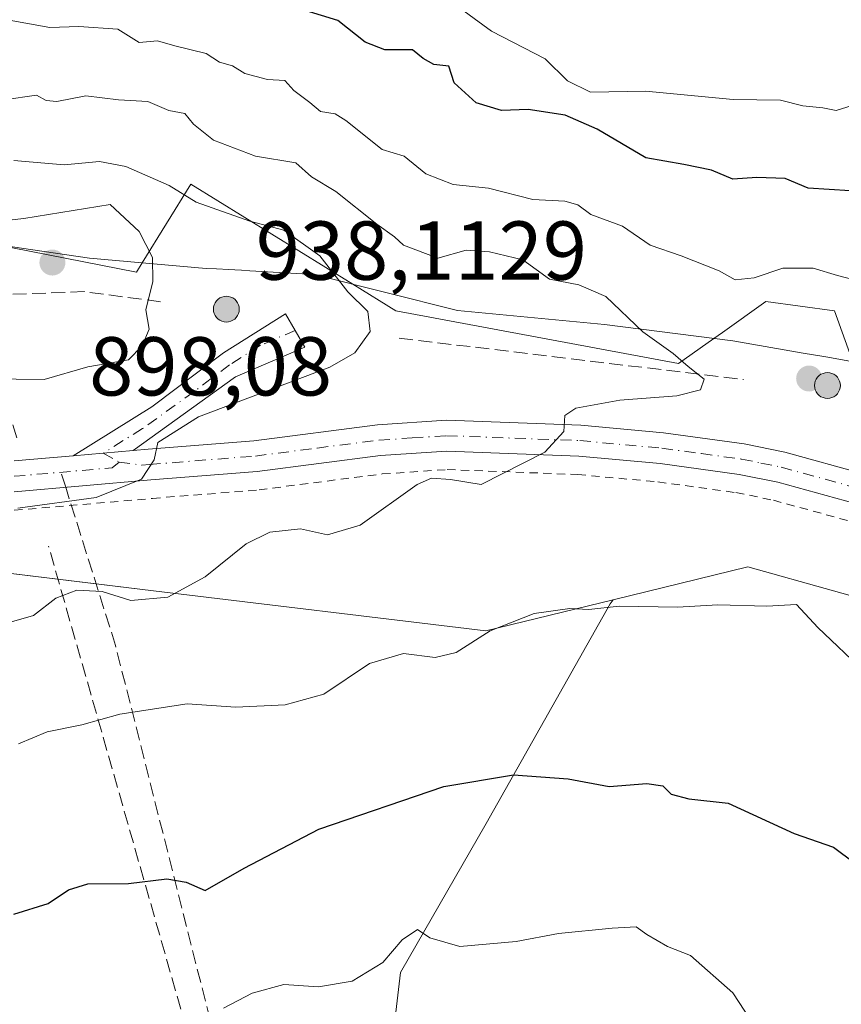
# Model space of a CAD drawing. Units: metres. Extents: x 597182 to 600653, y 4731429 to 4733791.
# Drawn here: x 597321 to 597420, y 4732792 to 4732910 of the extents above; entities that cross this region are included whole.
import ezdxf

# ---------------------------------------------------------------- set-up
doc = ezdxf.new("R2010")
doc.units = ezdxf.units.M
doc.header["$MEASUREMENT"] = 0
for name, pattern in [('DGN Style 2', [1.6480167562047852, 0.988810053722871, -0.6592067024819142]), ('DGN Style 3', [2.307223458686699, 1.648016756204785, -0.6592067024819142]), ('DGN Style 4', [2.6384748266838614, 1.318413404963828, -0.6592067024819142, 0.001648016756204785, -0.6592067024819142])]:
    doc.linetypes.add(name, pattern=pattern)
for name, color, linetype, lineweight in [('Aerogenerador Cxs', 7, 'Continuous', 0), ('Alambrada', 7, 'DGN Style 2', 0), ('Arbolado forestal CxS', 92, 'Continuous', 0), ('Comarca', 135, 'Continuous', 13), ('Comarca CxS', 21, 'Continuous', 0), ('Curva de nivel maestra', 30, 'Continuous', 30), ('Curva de nivel normal', 30, 'Continuous', 0), ('Instalación de energía eléctrica Cxs', 135, 'Continuous', 0), ('Municipio', 91, 'Continuous', 13), ('Municipio CxS', 4, 'Continuous', 0), ('Muro lineal', 1, 'DGN Style 3', 13), ('Núcleo urbano CxS', 7, 'Continuous', 0), ('Pista no pavimentada Cxs', 111, 'Continuous', 0), ('Pista no pavimentada eje', 91, 'DGN Style 4', 0), ('Punto de cota en construcción elevada', 7, 'Continuous', 0), ('Punto de cota en terreno', 7, 'Continuous', 0), ('Rótulo de punto de cota en construcción', 7, 'Continuous', 0), ('Rótulo de punto de cota en terreno', 7, 'Continuous', 0), ('Senda', 7, 'DGN Style 3', 0), ('Senda no paivmentada conexión', 7, 'DGN Style 3', 0)]:
    doc.layers.add(name, color=color, linetype=linetype, lineweight=lineweight)
doc.styles.add('Style-Arial', font='txt')

# ---------------------------------------------------------------- blocks, each defined once
blk = doc.blocks.new('*U8')
at = {"layer": 'Arbolado forestal CxS', "color": 92, "linetype": 'Continuous', "lineweight": 0}
blk.add_polyline3d([(597210.0164000001, 4731779.873400001, 758.7041999999929), (597194.4709999999, 4732886.056600001, 880.5959000000003), (597201.6571000004, 4732876.178500001, 883.5917999999948), (597203.6180999996, 4732875.9253, 885.202900000004), (597237.2966999998, 4732871.5745, 887.5945999999967), (597290.0777000004, 4732847.322100001, 887.3389000000025), (597337.1527000006, 4732841.616699999, 886.279800000004), (597377.0356999999, 4732836.783100001, 881.0654000000068), (597392.3059, 4732840.5145, 881.1304999999993), (597391.9508999997, 4732840.026900001, 881.0193), (597377.0746999999, 4732813.6567, 874.5176000000066), (597366.7971000001, 4732795.779899999, 870.2638000000006), (597362.5932999998, 4732760.110900001, 861.1184999999969), (597367.8948999997, 4732725.952099999, 852.6126999999979), (597383.4873000003, 4732661.5689, 844.6352999999945), (597396.8904999997, 4732608.562700001, 842.1356999999989), (597416.0456999998, 4732554.431299999, 843.421199999997)], dxfattribs=at)
blk = doc.blocks.new('5PATER')
at = {"layer": 'Instalación de energía eléctrica Cxs', "linetype": 'Continuous', "lineweight": 0}
h = blk.add_hatch(color=51, dxfattribs=at)
edge = h.paths.add_edge_path()
edge.add_ellipse((0, 0), major_axis=(-0.1095731443231308, -0.1110710700762829), ratio=0.9994222409660322, start_angle=0, end_angle=360)
blk = doc.blocks.new('5PANOT')
at = {"layer": 'Instalación de energía eléctrica Cxs', "linetype": 'Continuous', "lineweight": 0}
h = blk.add_hatch(color=1, dxfattribs=at)
edge = h.paths.add_edge_path()
edge.add_arc((0, 0), 0.1559999991919335, 270, 630)

msp = doc.modelspace()

# ---------------------------------------------------------------- linework, layer by layer
at = {"layer": 'Aerogenerador Cxs', "color": 7, "linetype": 'Continuous', "lineweight": 0}
for points in [[(597345.8825000003, 4732876.9583, 924.5200000000042), (597346.1517000003, 4732876.934800001, 924.9853000000004), (597346.4126000004, 4732876.864800001, 925.3218999999954), (597346.6574999997, 4732876.750600001, 925.5325000000012), (597346.8788000002, 4732876.595699999, 925.619399999996), (597347.0698999995, 4732876.4046, 925.584600000002), (597347.2248000001, 4732876.183300001, 925.4290000000037), (597347.3389999997, 4732875.9384, 925.1530000000058), (597347.409, 4732875.6775, 924.7559999999941), (597347.4325000001, 4732875.408299999, 924.2372999999935), (597347.409, 4732875.1391, 923.5997000000062), (597347.3389999997, 4732874.8782, 922.8484999999928), (597347.2248000001, 4732874.633300001, 921.9943000000059), (597347.0698999995, 4732874.412000001, 921.0547999999982), (597346.8788000002, 4732874.220899999, 920.0527000000002), (597346.6574999997, 4732874.066000001, 919.0194999999949), (597346.4126000004, 4732873.9518, 917.9904999999999), (597346.1517000003, 4732873.881800001, 917.0065000000033), (597345.8825000003, 4732873.858300001, 916.1092999999966), (597345.6133000003, 4732873.881800001, 915.3396000000067), (597345.3524000002, 4732873.9518, 914.735400000005), (597345.1074999999, 4732874.066000001, 914.3261000000057), (597344.8861999996, 4732874.220899999, 914.1334999999963), (597344.6951000001, 4732874.412000001, 914.1683000000049), (597344.5401999997, 4732874.633300001, 914.4296000000032), (597344.426, 4732874.8782, 914.9043999999994), (597344.3559999998, 4732875.1391, 915.5687999999938), (597344.3324999996, 4732875.408299999, 916.3919000000025), (597344.3559999998, 4732875.6775, 917.3340000000027), (597344.426, 4732875.9384, 918.3527999999933), (597344.5401999997, 4732876.183300001, 919.4055999999982), (597344.6951000001, 4732876.4046, 920.4508999999963), (597344.8861999996, 4732876.595699999, 921.4529999999941), (597345.1074999999, 4732876.750600001, 922.3803999999947), (597345.3524000002, 4732876.864800001, 923.210699999996), (597345.6133000003, 4732876.934800001, 923.9271000000008)], [(597418.0294000005, 4732867.794, 918.2795000000042), (597418.2986000003, 4732867.770500001, 918.1006000000052), (597418.5595000006, 4732867.7005, 918.1361000000034), (597418.8043999998, 4732867.586300001, 918.3840999999958), (597419.0257000001, 4732867.431399999, 918.3644000000058), (597419.2167999997, 4732867.240300001, 917.6800999999978), (597419.3717, 4732867.018999999, 916.9434000000037), (597419.4858999997, 4732866.7741, 916.1790999999939), (597419.5559, 4732866.5132, 915.4165000000067), (597419.5794000002, 4732866.244000001, 914.6858999999969), (597419.5559, 4732865.9748, 914.0181000000011), (597419.4858999997, 4732865.7139, 913.4425999999949), (597419.3717, 4732865.469000001, 912.9835000000021), (597419.2167999997, 4732865.2477, 912.6609000000027), (597419.0257000001, 4732865.056600001, 912.4872999999935), (597418.8043999998, 4732864.901699999, 912.468399999998), (597418.5595000006, 4732864.787500001, 912.6013999999997), (597418.2986000003, 4732864.717499999, 912.8764999999986), (597418.0294000005, 4732864.694, 913.2785000000005), (597417.7602000004, 4732864.717499999, 913.7859999999928), (597417.4993000003, 4732864.787500001, 914.3708999999944), (597417.2544, 4732864.901699999, 913.5112999999984), (597417.0330999997, 4732865.056600001, 912.8387999999978), (597416.8420000002, 4732865.2477, 912.3726000000024), (597416.6870999997, 4732865.469000001, 912.1273999999976), (597416.5729, 4732865.7139, 912.1108999999997), (597416.5028999997, 4732865.9748, 912.3252999999969), (597416.4793999996, 4732866.244000001, 912.7679000000062), (597416.5028999997, 4732866.5132, 913.4268000000012), (597416.5729, 4732866.7741, 914.2854999999981), (597416.6870999997, 4732867.018999999, 915.3202000000019), (597416.8420000002, 4732867.240300001, 916.5007000000041), (597417.0330999997, 4732867.431399999, 917.793399999995), (597417.2544, 4732867.586300001, 918.6276000000071), (597417.4993000003, 4732867.7005, 919.2439000000013), (597417.7602000004, 4732867.770500001, 918.6656999999979)]]:
    msp.add_polyline3d(points, close=True, dxfattribs=at)
for points in [[(597345.8825000003, 4732876.9583, 924.5200000000042), (597346.1516000004, 4732876.934800001, 924.9851000000054), (597346.4126000004, 4732876.864800001, 925.3218999999954), (597346.6574999997, 4732876.750700001, 925.5326999999961), (597346.8788000002, 4732876.595699999, 925.619399999996), (597347.0697999997, 4732876.4046, 925.5844000000071), (597347.2248000001, 4732876.183300001, 925.4290000000037), (597347.3389999997, 4732875.9384, 925.1530000000058), (597347.4089000003, 4732875.6775, 924.7557999999991), (597347.4325000001, 4732875.408299999, 924.2372999999935), (597347.4089000003, 4732875.1392, 923.5996000000014), (597347.3389999997, 4732874.8782, 922.8484999999928), (597347.2248000001, 4732874.633300001, 921.9943000000059), (597347.0697999997, 4732874.412000001, 921.0544999999984), (597346.8788000002, 4732874.220899999, 920.0527000000002), (597346.6574999997, 4732874.066000001, 919.0194999999949), (597346.4126000004, 4732873.9518, 917.9904999999999), (597346.1516000004, 4732873.881899999, 917.0065000000033), (597345.8825000003, 4732873.858300001, 916.1092999999966), (597345.6133000003, 4732873.881899999, 915.3398000000016), (597345.3523000004, 4732873.9518, 914.7351000000054), (597345.1074999999, 4732874.066000001, 914.3261000000057), (597344.8860999999, 4732874.220899999, 914.1331999999967), (597344.6951000001, 4732874.412000001, 914.1683000000049), (597344.5401, 4732874.633300001, 914.4293000000034), (597344.4259000003, 4732874.8782, 914.9040999999999), (597344.3559999998, 4732875.1392, 915.5691999999982), (597344.3324999996, 4732875.408299999, 916.3919000000025), (597344.3559999998, 4732875.6775, 917.3340000000027), (597344.4259000003, 4732875.9384, 918.3524999999937), (597344.5401, 4732876.183300001, 919.4052999999985), (597344.6951000001, 4732876.4046, 920.4508999999963), (597344.8860999999, 4732876.595699999, 921.4527999999991), (597345.1074999999, 4732876.750700001, 922.3806999999942), (597345.3523000004, 4732876.864800001, 923.2105000000012), (597345.6133000003, 4732876.934800001, 923.9271000000008), (597345.8825000003, 4732876.9583, 924.5200000000042)], [(597418.0294000005, 4732867.794, 918.2795000000042), (597418.2984999996, 4732867.770500001, 918.1006999999954), (597418.5595000006, 4732867.7005, 918.1361000000034), (597418.8043999998, 4732867.5864, 918.3837000000058), (597419.0257000001, 4732867.431399999, 918.3644000000058), (597419.2166999998, 4732867.240300001, 917.6802000000026), (597419.3717, 4732867.018999999, 916.9434000000037), (597419.4858999997, 4732866.7741, 916.1790999999939), (597419.5558000002, 4732866.5132, 915.4165999999968), (597419.5794000002, 4732866.244000001, 914.6858999999969), (597419.5558000002, 4732865.9749, 914.0185000000056), (597419.4858999997, 4732865.7139, 913.4425999999949), (597419.3717, 4732865.469000001, 912.9835000000021), (597419.2166999998, 4732865.2477, 912.6609999999928), (597419.0257000001, 4732865.056600001, 912.4872999999935), (597418.8043999998, 4732864.901699999, 912.468399999998), (597418.5595000006, 4732864.787500001, 912.6013999999997), (597418.2984999996, 4732864.717599999, 912.876900000003), (597418.0294000005, 4732864.694, 913.2785000000005), (597417.7602000004, 4732864.717599999, 913.7862000000023), (597417.4992000004, 4732864.787500001, 914.3705000000045), (597417.2544, 4732864.901699999, 913.5112999999984), (597417.0329999998, 4732865.056600001, 912.8383000000031), (597416.8420000002, 4732865.2477, 912.3726000000024), (597416.6869999999, 4732865.469000001, 912.126900000003), (597416.5728000002, 4732865.7139, 912.110400000005), (597416.5028999997, 4732865.9749, 912.3255999999965), (597416.4793999996, 4732866.244000001, 912.7679000000062), (597416.5028999997, 4732866.5132, 913.4268000000012), (597416.5728000002, 4732866.7741, 914.2850999999937), (597416.6869999999, 4732867.018999999, 915.3196999999927), (597416.8420000002, 4732867.240300001, 916.5007000000041), (597417.0329999998, 4732867.431399999, 917.7929000000004), (597417.2544, 4732867.5864, 918.6272000000026), (597417.4992000004, 4732867.7005, 919.2434999999969), (597417.7602000004, 4732867.770500001, 918.6656999999979), (597418.0294000005, 4732867.794, 918.2795000000042)]]:
    msp.add_polyline3d(points, dxfattribs=at)
at = {"layer": 'Alambrada', "color": 7, "linetype": 'DGN Style 2', "lineweight": 0}
msp.add_polyline3d([(597320.4301000005, 4732851.2601, 895.7529999999971), (597337.0100999996, 4732852.690099999, 894.6555999999982), (597349.8000999996, 4732853.720100001, 894.8724999999978), (597364.6001000004, 4732855.630100001, 890.9094000000041), (597372.3800999997, 4732856.1501, 888.0531000000047), (597388.0601000005, 4732855.5601, 884.9046999999991), (597397.6901000004, 4732854.670100001, 884.4434999999941), (597407.0500999996, 4732853.390100001, 886.0647000000026), (597411.5401, 4732852.4801, 884.7792999999948), (597420.6401000004, 4732849.970100001, 884.4759000000049), (597424.8901000004, 4732848.4001, 885.013300000006), (597428.8201000001, 4732846.530099999, 885.3757999999945), (597436.2600999996, 4732841.7401, 884.7992999999988), (597450.3701, 4732831.170100001, 885.243100000007), (597465.8201000001, 4732818.710100001, 890.1880999999995), (597477.7600999996, 4732808.190099999, 890.6306999999942), (597484.3501000004, 4732801.550100001, 892.9030000000058), (597492.1401000004, 4732793.190099999, 895.9386999999989), (597495.2801000001, 4732789.2401, 897.543399999995)], dxfattribs=at)
at = {"layer": 'Arbolado forestal CxS', "color": 92, "linetype": 'Continuous', "lineweight": 0}
for points in [[(597537.7549000002, 4732856.997300001, 907.0957000000053), (597497.4008999999, 4732858.295100001, 894.7427000000026), (597497.5182999996, 4732861.921499999, 894.7473999999929), (597497.6832999998, 4732867.015699999, 893.7682999999961), (597485.5018999996, 4732868.551700001, 891.5051999999997), (597477.8139000004, 4732869.522700001, 889.3506999999954), (597474.0503000002, 4732863.463099999, 890.6833999999944), (597473.5373000001, 4732862.6371, 890.806700000001), (597461.8189000003, 4732860.900699999, 889.3447000000016), (597422.7679000003, 4732864.369700001, 883.5273000000016), (597421.0695000002, 4732869.090500001, 883.2185000000027), (597418.8642999995, 4732875.220100001, 881.656799999997), (597410.6518999999, 4732876.3301, 880.965400000001), (597405.4128999999, 4732872.6151, 882.9124000000012), (597404.3843, 4732871.8859, 883.2844000000041), (597400.1492999997, 4732868.8837, 884.8684000000068), (597366.2427000003, 4732875.187100001, 889.1371999999974), (597361.0604999998, 4732878.3915, 890.0880999999937), (597341.6259000005, 4732890.408100001, 888.5432000000001), (597335.7792999997, 4732880.949100001, 896.1201000000001), (597335.0887000002, 4732879.8321, 896.511400000003), (597318.1297000004, 4732883.157500001, 895.433999999994)], [(597318.1297000004, 4732883.157500001, 895.433999999994), (597335.0887000002, 4732879.8321, 896.511400000003), (597335.7792999997, 4732880.949100001, 896.1201000000001), (597341.6259000005, 4732890.408100001, 888.5432000000001), (597361.0604999998, 4732878.3915, 890.0880999999937), (597366.2427000003, 4732875.187100001, 889.1371999999974), (597400.1492999997, 4732868.8837, 884.8684000000068), (597404.3843, 4732871.8859, 883.2844000000041), (597405.4128999999, 4732872.6151, 882.9124000000012), (597410.6518999999, 4732876.3301, 880.965400000001), (597418.8642999995, 4732875.220100001, 881.656799999997), (597421.0695000002, 4732869.090500001, 883.2185000000027), (597422.7679000003, 4732864.369700001, 883.5273000000016), (597461.8189000003, 4732860.900699999, 889.3447000000016), (597473.5373000001, 4732862.6371, 890.806700000001), (597474.0503000002, 4732863.463099999, 890.6833999999944), (597477.8139000004, 4732869.522700001, 889.3506999999954), (597485.5018999996, 4732868.551700001, 891.5051999999997), (597497.6832999998, 4732867.015699999, 893.7682999999961), (597497.5182999996, 4732861.921499999, 894.7473999999929), (597497.4008999999, 4732858.295100001, 894.7427000000026), (597537.7549000002, 4732856.997300001, 907.0957000000053)], [(597194.4709999999, 4732886.056600001, 880.5959000000003), (597201.6571000004, 4732876.178500001, 883.5917999999948), (597203.6180999996, 4732875.9253, 885.202900000004), (597237.2966999998, 4732871.5745, 887.5945999999967), (597290.0777000004, 4732847.322100001, 887.3389000000025), (597337.1527000006, 4732841.616699999, 886.279800000004), (597377.0356999999, 4732836.783100001, 881.0654000000068), (597392.3059, 4732840.5145, 881.1304999999993)], [(597416.0456999998, 4732554.431299999, 843.421199999997), (597396.8904999997, 4732608.562700001, 842.1356999999989), (597383.4873000003, 4732661.5689, 844.6352999999945), (597367.8948999997, 4732725.952099999, 852.6126999999979), (597362.5932999998, 4732760.110900001, 861.1184999999969), (597366.7971000001, 4732795.779899999, 870.2638000000006), (597377.0746999999, 4732813.6567, 874.5176000000066), (597391.9508999997, 4732840.026900001, 881.0193), (597392.3059, 4732840.5145, 881.1304999999993), (597408.4808999998, 4732844.4671, 881.5041000000057), (597429.0438999999, 4732838.7093, 882.0769), (597444.1448999997, 4732834.481100001, 883.8943), (597470.2812999999, 4732827.1657, 888.0080000000017), (597516.8979000002, 4732833.0557, 900.8362000000053), (597518.9162999997, 4732834.785700001, 901.5801000000066), (597532.2298999997, 4732846.1963, 905.4440999999933), (597536.8699000003, 4732850.1731, 906.9097999999941), (597537.7549000002, 4732856.997300001, 907.0957000000053), (597556.9709000001, 4732857.694499999, 911.6757999999973), (597566.8709000006, 4732858.084100001, 913.9974999999978), (597577.1409, 4732859.6141, 915.1445999999996), (597585.3712999999, 4732861.374100001, 914.9780000000028), (597600.9709000001, 4732863.6139, 913.5696000000027)], [(597537.7549000002, 4732856.997300001, 907.0957000000053), (597536.8699000003, 4732850.1731, 906.9097999999941), (597532.2298999997, 4732846.1963, 905.4440999999933), (597518.9162999997, 4732834.785700001, 901.5801000000066), (597516.8979000002, 4732833.0557, 900.8362000000053), (597470.2812999999, 4732827.1657, 888.0080000000017), (597444.1448999997, 4732834.481100001, 883.8943), (597429.0438999999, 4732838.7093, 882.0769), (597408.4808999998, 4732844.4671, 881.5041000000057), (597392.3059, 4732840.5145, 881.1304999999993)], [(597392.3059, 4732840.5145, 881.1304999999993), (597391.9508999997, 4732840.026900001, 881.0193), (597377.0746999999, 4732813.6567, 874.5176000000066), (597366.7971000001, 4732795.779899999, 870.2638000000006), (597362.5932999998, 4732760.110900001, 861.1184999999969), (597367.8948999997, 4732725.952099999, 852.6126999999979), (597383.4873000003, 4732661.5689, 844.6352999999945), (597396.8904999997, 4732608.562700001, 842.1356999999989), (597416.0456999998, 4732554.431299999, 843.421199999997), (597436.7578999996, 4732488.907299999, 842.6830999999949), (597444.2335000001, 4732444.006300001, 847.1826000000001), (597455.0362999998, 4732418.876300001, 851.7863999999972), (597458.1300999997, 4732396.727700001, 846.7569999999978), (597461.0358999996, 4732382.194300001, 842.3325999999943), (597449.7291000001, 4732350.792300001, 834.1353999999993), (597437.0724999999, 4732322.530300001, 831.5405999999931), (597428.8806999996, 4732293.7465, 830.5513000000064)], [(597392.3059, 4732840.5145, 881.1304999999993), (597391.9508999997, 4732840.026900001, 881.0193), (597377.0746999999, 4732813.6567, 874.5176000000066), (597366.7971000001, 4732795.779899999, 870.2638000000006), (597362.5932999998, 4732760.110900001, 861.1184999999969), (597367.8948999997, 4732725.952099999, 852.6126999999979), (597383.4873000003, 4732661.5689, 844.6352999999945), (597396.8904999997, 4732608.562700001, 842.1356999999989), (597416.0456999998, 4732554.431299999, 843.421199999997), (597436.7578999996, 4732488.907299999, 842.6830999999949), (597444.2335000001, 4732444.006300001, 847.1826000000001), (597455.0362999998, 4732418.876300001, 851.7863999999972), (597458.1300999997, 4732396.727700001, 846.7569999999978), (597461.0358999996, 4732382.194300001, 842.3325999999943), (597449.7291000001, 4732350.792300001, 834.1353999999993), (597437.0724999999, 4732322.530300001, 831.5405999999931), (597428.8806999996, 4732293.7465, 830.5513000000064)]]:
    msp.add_polyline3d(points, dxfattribs=at)
at = {"layer": 'Comarca', "color": 135, "linetype": 'Continuous', "lineweight": 13, "flags": 128}
msp.add_lwpolyline([(597313.368, 4732883.873000002), (597329.4570000024, 4732881.514000002), (597343.4440000015, 4732880.301000002), (597344.7050000011, 4732880.231000001), (597346.1630000008, 4732880.150000001), (597346.8910000019, 4732880.110000002), (597347.679000001, 4732880.067), (597348.7070000018, 4732880.010000001), (597356.4080000008, 4732879.582000001), (597373.6090000015, 4732875.235999999), (597391.2850000021, 4732873.563999999), (597406.6780000022, 4732871.607), (597415.1170000012, 4732870.139000001), (597417.5880000021, 4732869.710000004), (597418.0570000005, 4732869.628000001), (597421.7920000015, 4732868.978)], dxfattribs=at)
msp.add_lwpolyline([(597313.368, 4732883.873000002), (597329.4570000024, 4732881.514000002), (597343.4440000015, 4732880.301000002), (597344.7050000011, 4732880.231000001), (597346.1630000008, 4732880.150000001), (597346.8910000019, 4732880.110000002), (597347.679000001, 4732880.067), (597348.7070000018, 4732880.010000001), (597356.4080000008, 4732879.582000001), (597373.6090000015, 4732875.235999999), (597391.2850000021, 4732873.563999999), (597406.6780000022, 4732871.607), (597415.1170000012, 4732870.139000001), (597417.5880000021, 4732869.710000004), (597418.0570000005, 4732869.628000001), (597421.7920000015, 4732868.978)], dxfattribs=at)
at = {"layer": 'Comarca CxS', "color": 21, "linetype": 'Continuous', "lineweight": 0, "flags": 128}
for points in [[(597313.3679999996, 4732883.873000001), (597329.4569999997, 4732881.514000001), (597343.444000001, 4732880.301000001), (597344.7050000004, 4732880.231000001), (597346.1630000002, 4732880.15), (597346.8909999991, 4732880.11), (597347.6790000005, 4732880.067), (597348.7070000012, 4732880.01), (597356.4080000002, 4732879.582000001), (597373.6090000009, 4732875.236), (597391.2849999993, 4732873.563999998), (597406.6779999994, 4732871.607000001), (597415.1170000007, 4732870.139000001), (597417.5880000015, 4732869.710000002), (597418.0569999999, 4732869.628), (597421.792000001, 4732868.977999999)], [(597421.792000001, 4732868.977999999), (597418.0569999999, 4732869.628), (597417.5880000015, 4732869.710000002), (597415.1170000007, 4732870.139000001), (597406.6779999994, 4732871.607000001), (597391.2849999993, 4732873.563999998), (597373.6090000009, 4732875.236), (597356.4080000002, 4732879.582000001), (597348.7070000012, 4732880.01), (597347.6790000005, 4732880.067), (597346.8909999991, 4732880.11), (597346.1630000002, 4732880.15), (597344.7050000004, 4732880.231000001), (597343.444000001, 4732880.301000001), (597329.4569999997, 4732881.514000001), (597313.3679999996, 4732883.873000001)]]:
    msp.add_lwpolyline(points, dxfattribs=at)
at = {"layer": 'Curva de nivel maestra', "color": 30, "linetype": 'Continuous', "lineweight": 30, "elevation": 875, "flags": 128}
for points in [[(597420.7400000002, 4732889.610099999), (597415.7199999997, 4732889.920100001), (597412.9500000002, 4732891.0801), (597409.54, 4732891.210100001), (597406.6799999997, 4732891.0101), (597404.0999999996, 4732892.100099999), (597400.7800000003, 4732892.780099999), (597396.2300000006, 4732893.5601), (597390.3799999999, 4732897.0001), (597386.5499999998, 4732898.690099999), (597382.0899999999, 4732899.380100001), (597378.9100000003, 4732899.2501), (597375.8600000005, 4732900.190099999), (597373.2400000002, 4732902.5801), (597372.5800000001, 4732904.5801), (597370.79, 4732904.790100001), (597369.5, 4732905.5001), (597368.2100000001, 4732906.540100001), (597364.9000000004, 4732906.550100001), (597362.5599999996, 4732907.470100001), (597359.25, 4732910.050100001), (597355.3499999996, 4732911.2401)], [(597320.3899999997, 4732802.790100001), (597324.5099999999, 4732804.0801), (597326.9299999997, 4732805.720100001), (597329.2699999996, 4732806.4301), (597334.1399999997, 4732806.4801), (597338.7199999997, 4732807.050100001), (597341.04, 4732806.640100001), (597343.3300000001, 4732805.630100001), (597348, 4732808.3101), (597357, 4732812.9901), (597372, 4732818.100099999), (597380.3600000005, 4732819.520099999), (597386.8899999997, 4732819.050100001), (597391.8399999999, 4732818.120100001), (597396.3499999996, 4732818.460100001), (597398.2699999996, 4732818.210100001), (597399.2800000003, 4732817.1801), (597401.3799999999, 4732816.620100001), (597406.1100000005, 4732816.120100001), (597414.0300000003, 4732812.4801), (597418.7400000002, 4732810.840100001), (597421.2599999999, 4732808.970100001)]]:
    msp.add_lwpolyline(points, dxfattribs=at)
at = {"layer": 'Curva de nivel normal', "color": 30, "linetype": 'Continuous', "lineweight": 0, "flags": 128}
for points, elevation in [([(597372.9500000002, 4732912.270099999), (597377.7199999997, 4732908.770099999), (597384.1600000003, 4732905.440099999), (597386.8200000003, 4732902.8201), (597389.5999999996, 4732901.450099999), (597396.1799999997, 4732901.5801), (597406.7000000002, 4732900.5601), (597412.4000000004, 4732900.5001), (597415.0899999999, 4732899.800100001), (597417.4600000001, 4732899.5601), (597419.0800000001, 4732899.270099999), (597421.6399999997, 4732900.040100001), (597426.3700000001, 4732900.5601), (597430.4500000002, 4732900.190099999), (597436.0999999996, 4732901.0601), (597439.2699999996, 4732901.3101), (597442.5599999996, 4732902.4001), (597444.6299999999, 4732902.970100001), (597446.9100000003, 4732904.880100001), (597449.5700000003, 4732905.460100001), (597454.6200000001, 4732904.8201), (597469.1200000001, 4732905.5701), (597485.7800000003, 4732909.140100001), (597495.6699999999, 4732913.2401)], 870), ([(597423.4100000003, 4732878.350099999), (597419.2300000006, 4732879.440099999), (597416.3200000003, 4732880.3201), (597412.6600000003, 4732880.3101), (597409.2199999997, 4732879.1601), (597406.9400000004, 4732878.9301), (597405.0199999996, 4732880.020099999), (597400.4800000006, 4732881.8101), (597396.7400000002, 4732883.0801), (597393.4199999999, 4732885.360099999), (597389.6399999997, 4732886.7601), (597388.0700000003, 4732887.920100001), (597386.5199999996, 4732888.350099999), (597382.6699999999, 4732888.550100001), (597377.3300000001, 4732889.920100001), (597373.1100000005, 4732890.380100001), (597369.8099999996, 4732891.630100001), (597367.2400000002, 4732893.7501), (597364.5700000003, 4732894.5701), (597360.2400000002, 4732898.0601), (597358.9400000004, 4732898.870100001), (597357.1699999999, 4732899.1501), (597355.8899999997, 4732900.2301), (597353.9900000002, 4732901.6501), (597352.9000000004, 4732902.860099999), (597350.8099999996, 4732902.960100001), (597348.0800000001, 4732903.700099999), (597346.6200000001, 4732904.620100001), (597345.0700000003, 4732905.0701), (597343.4400000004, 4732906.100099999), (597339.6799999997, 4732907.0101), (597337.5999999996, 4732907.600099999), (597335.4000000004, 4732907.4001), (597332.8700000001, 4732909.020099999), (597328.1699999999, 4732909.3301), (597324.7100000001, 4732909.210100001), (597319.8200000003, 4732910.110099999)], 880), ([(597319.2400000002, 4732837.620100001), (597322.7400000002, 4732838.640100001), (597325.4100000003, 4732840.700099999), (597327.9500000002, 4732841.6801), (597330.9900000002, 4732841.5001), (597334.4000000004, 4732840.450099999), (597338.8499999996, 4732840.8301), (597343.3300000001, 4732843.2601), (597348.2699999996, 4732847.2501), (597351.0800000001, 4732848.6501), (597354.7800000003, 4732849.030099999), (597358.04, 4732848.3201), (597361.9600000001, 4732849.470100001), (597368.79, 4732854.380100001), (597370.5099999999, 4732855.140100001), (597372.7800000003, 4732854.950099999), (597376.4600000001, 4732854.380100001), (597384.1200000001, 4732858.2601), (597386.4000000004, 4732860.710100001), (597386.5, 4732862.6601), (597387.8399999999, 4732863.520099999), (597393.1100000005, 4732864.4901), (597399.9400000004, 4732865.0101), (597402.7999999998, 4732865.7401), (597403.2199999997, 4732867.020099999), (597401.3099999996, 4732868.520099999), (597399.5199999996, 4732870.100099999), (597395.8799999999, 4732872.670100001), (597391.4199999999, 4732876.920100001), (597388.2000000002, 4732878.3301), (597384.6500000004, 4732878.9901), (597381.4600000001, 4732881.3201), (597377.4699999997, 4732882.270099999), (597374.6500000004, 4732882.4801), (597371.2599999999, 4732881.520099999), (597367.1399999997, 4732883.0801), (597366.0700000003, 4732884.0701), (597363.9400000004, 4732885.600099999), (597359.0099999999, 4732889.540100001), (597356.1200000001, 4732891.280099999), (597354.2000000002, 4732892.960100001), (597349.3600000005, 4732893.7501), (597344.3499999996, 4732895.690099999), (597341.9500000002, 4732897.620100001), (597340.9000000004, 4732898.880100001), (597338.9800000006, 4732899.2401), (597336.4600000001, 4732900.3201), (597332.9500000002, 4732900.530099999), (597329, 4732901.0001), (597325.54, 4732900.340100001), (597324.25, 4732900.440099999), (597323.0800000001, 4732901.0801), (597319.2199999997, 4732900.550100001)], 885), ([(597320.8399999999, 4732851.5001), (597330.2400000002, 4732852.800100001), (597335.6799999997, 4732855.0101), (597337.2199999997, 4732857.3201), (597337.6399999997, 4732859.420100001), (597342.54, 4732862.4801), (597358.2999999998, 4732868.440099999), (597361.3099999996, 4732870.1601), (597363.1299999999, 4732872.710100001), (597362.8499999996, 4732875.110099999), (597360.4800000006, 4732877.4801), (597357.1200000001, 4732881.800100001), (597352.7599999999, 4732884.890100001), (597348.7000000002, 4732885.970100001), (597342.2599999999, 4732888.2301), (597339, 4732890.2401), (597333.8099999996, 4732892.540100001), (597330.6600000003, 4732893.140100001), (597326.4199999999, 4732892.710100001), (597320.3700000001, 4732893.2601)], 890), ([(597317.25, 4732867.0601), (597324, 4732866.960100001), (597329.2599999999, 4732868.5001), (597334.1399999997, 4732869.3101), (597335.7699999996, 4732871.0001), (597336.6100000005, 4732873.0001), (597336.2000000002, 4732875.3301), (597337.0499999998, 4732878.720100001), (597337, 4732881.610099999), (597335.4100000003, 4732884.7401), (597331.9500000002, 4732887.950099999), (597321.5700000003, 4732886.270099999), (597316.9699999997, 4732885.7501)], 895), ([(597320.9199999999, 4732823.220100001), (597324.3600000005, 4732824.670100001), (597328.5199999996, 4732825.5001), (597333.0800000001, 4732826.800100001), (597341.1799999997, 4732828.030099999), (597347, 4732827.620100001), (597352.9500000002, 4732827.9001), (597357.5999999996, 4732829.200099999), (597363.0599999996, 4732832.880100001), (597367.1600000003, 4732834.0701), (597370.9299999997, 4732833.600099999), (597373.4500000002, 4732834.200099999), (597377.5300000003, 4732836.8101), (597382.8200000003, 4732838.880100001), (597387.0899999999, 4732839.460100001), (597389.3700000001, 4732839.370100001), (597393.0099999999, 4732839.7401), (597400.0300000003, 4732839.620100001), (597404.8600000005, 4732839.9301), (597410.75, 4732839.7501), (597414.2999999998, 4732839.970100001), (597416.8700000001, 4732837.200099999), (597422.5199999996, 4732831.850099999)], 880), ([(597410.8499999996, 4732786.9901), (597406.6699999999, 4732793.3301), (597401.5999999996, 4732797.8201), (597398.8200000003, 4732798.920100001), (597396.3499999996, 4732800.350099999), (597395.0700000003, 4732801.2501), (597392.1699999999, 4732801.120100001), (597385.75, 4732800.450099999), (597380.6699999999, 4732799.5001), (597373.9100000003, 4732798.890100001), (597370.29, 4732799.940099999), (597368.8200000003, 4732800.940099999), (597367, 4732799.690099999), (597364.6699999999, 4732796.9801), (597361, 4732794.7301), (597356.9400000004, 4732794.0701), (597352.7699999996, 4732794.340100001), (597348.9699999997, 4732793.300100001), (597345.54, 4732791.5001)], 870)]:
    msp.add_lwpolyline(points, dxfattribs=dict(at, elevation=elevation))
at = {"layer": 'Instalación de energía eléctrica Cxs', "color": 135, "linetype": 'Continuous', "lineweight": 0, "extrusion": (0.5491705127025153, -0.06655156155388757, 0.8330562031656662), "elevation": 13799.30650862609, "flags": 128}
msp.add_lwpolyline([(4770329.539090361, -19172.22982382507), (4770329.539090361, -19166.70205025381)], dxfattribs=at)
at = {"layer": 'Instalación de energía eléctrica Cxs', "color": 135, "linetype": 'Continuous', "lineweight": 0}
for points in [[(597242.6700999998, 4732894.6799, 898.181700000001), (597257.6536999998, 4732889.040100001, 895.4122000000062), (597267.8607000001, 4732891.2761, 901.8074000000053), (597273.2858999996, 4732892.4619, 920.4170000000014), (597281.7462999999, 4732894.3115, 905.1383999999963), (597290.0736999996, 4732888.6591, 900.743100000007), (597318.1297000004, 4732883.157500001, 902.3120000000055), (597335.0887000002, 4732879.8321, 908.0071999999927), (597335.7792999997, 4732880.949100001, 907.9907999999997), (597341.6259000005, 4732890.408100001, 897.7675000000017), (597361.0604999998, 4732878.3915, 901.9572999999947), (597366.2427000003, 4732875.187100001, 895.386799999993), (597400.1492999997, 4732868.8837, 892.4879999999977), (597404.3843, 4732871.8859, 907.1120999999986), (597405.4128999999, 4732872.6151, 911.1484999999958), (597410.6518999999, 4732876.3301, 899.5657999999967), (597418.8642999995, 4732875.220100001, 893.0522000000057), (597421.0695000002, 4732869.090500001, 909.3190999999933), (597422.7679000003, 4732864.369700001, 904.7407999999997), (597461.8189000003, 4732860.900699999, 893.6858999999969), (597464.5903000003, 4732861.3114, 894.167100000006)], [(597318.1297000004, 4732883.157500001, 902.3120000000055), (597335.0887000002, 4732879.8321, 908.0071999999927), (597335.7792999997, 4732880.949100001, 907.9907999999997), (597341.6259000005, 4732890.408100001, 897.7675000000017), (597361.0604999998, 4732878.3915, 901.9572999999947), (597366.2427000003, 4732875.187100001, 895.386799999993), (597400.1492999997, 4732868.8837, 892.4879999999977), (597404.3843, 4732871.8859, 907.1120999999986), (597405.4128999999, 4732872.6151, 911.1484999999958), (597410.6518999999, 4732876.3301, 899.5657999999967), (597418.8642999995, 4732875.220100001, 893.0522000000057), (597421.0695000002, 4732869.090500001, 909.3190999999933), (597422.7679000003, 4732864.369700001, 904.7407999999997), (597461.8189000003, 4732860.900699999, 893.6858999999969), (597473.5373000001, 4732862.6371, 899.2274999999937), (597474.0503000002, 4732863.463099999, 899.9480999999943), (597477.8139000004, 4732869.522700001, 903.3028999999952), (597485.5018999996, 4732868.551700001, 902.3016000000061), (597497.6832999998, 4732867.015699999, 903.1374999999971), (597497.5182999996, 4732861.921499999, 907.8466000000045), (597497.4008999999, 4732858.295100001, 921.202099999995), (597537.7549000002, 4732856.997300001, 909.0268000000069)], [(597325.6720000004, 4732843.008099999, 892.8013999999966), (597290.0777000004, 4732847.322100001, 889.6135999999971), (597237.2966999998, 4732871.5745, 891.1814000000013), (597203.6180999996, 4732875.9253, 889.4781999999979), (597201.6571000004, 4732876.178500001, 887.6655000000028), (597194.4709999999, 4732886.056600001, 884.4535000000034)], [(597516.8979000002, 4732833.0557, 903.9015000000073), (597470.2812999999, 4732827.1657, 893.3488000000071), (597444.1448999997, 4732834.481100001, 885.2706000000036), (597429.0438999999, 4732838.7093, 887.1226000000024), (597408.4808999998, 4732844.4671, 885.9928999999975), (597392.3059, 4732840.5145, 881.1527999999963), (597377.0356999999, 4732836.783100001, 885.2715000000027), (597337.1527000006, 4732841.616699999, 893.1405999999989), (597290.0777000004, 4732847.322100001, 889.6135999999971)], [(597447.0270999996, 4732833.6744, 885.0690999999933), (597444.1448999997, 4732834.481100001, 885.2706000000036), (597429.0438999999, 4732838.7093, 887.1226000000024), (597408.4808999998, 4732844.4671, 885.9928999999975), (597392.3059, 4732840.5145, 881.1527999999963), (597377.0356999999, 4732836.783100001, 885.2715000000027), (597337.1527000006, 4732841.616699999, 893.1405999999989), (597330.2435, 4732842.454100001, 889.7434999999969)]]:
    msp.add_polyline3d(points, dxfattribs=at)
at = {"layer": 'Municipio', "color": 91, "linetype": 'Continuous', "lineweight": 13, "flags": 128}
msp.add_lwpolyline([(597313.368, 4732883.873000002), (597329.4570000024, 4732881.514000002), (597343.4440000015, 4732880.301000002), (597344.7050000011, 4732880.231000001), (597346.1630000008, 4732880.150000001), (597346.8910000019, 4732880.110000002), (597347.679000001, 4732880.067), (597348.7070000018, 4732880.010000001), (597356.4080000008, 4732879.582000001), (597373.6090000015, 4732875.235999999), (597391.2850000021, 4732873.563999999), (597406.6780000022, 4732871.607), (597415.1170000012, 4732870.139000001), (597417.5880000021, 4732869.710000004), (597418.0570000005, 4732869.628000001), (597421.7920000015, 4732868.978)], dxfattribs=at)
msp.add_lwpolyline([(597313.368, 4732883.873000002), (597329.4570000024, 4732881.514000002), (597343.4440000015, 4732880.301000002), (597344.7050000011, 4732880.231000001), (597346.1630000008, 4732880.150000001), (597346.8910000019, 4732880.110000002), (597347.679000001, 4732880.067), (597348.7070000018, 4732880.010000001), (597356.4080000008, 4732879.582000001), (597373.6090000015, 4732875.235999999), (597391.2850000021, 4732873.563999999), (597406.6780000022, 4732871.607), (597415.1170000012, 4732870.139000001), (597417.5880000021, 4732869.710000004), (597418.0570000005, 4732869.628000001), (597421.7920000015, 4732868.978)], dxfattribs=at)
at = {"layer": 'Municipio CxS', "color": 4, "linetype": 'Continuous', "lineweight": 0, "flags": 128}
for points in [[(597421.792000001, 4732868.977999999), (597418.0569999999, 4732869.628), (597417.5880000015, 4732869.710000002), (597415.1170000007, 4732870.139000001), (597406.6779999994, 4732871.607000001), (597391.2849999993, 4732873.563999998), (597373.6090000009, 4732875.236), (597356.4080000002, 4732879.582000001), (597348.7070000012, 4732880.01), (597347.6790000005, 4732880.067), (597346.8909999991, 4732880.11), (597346.1630000002, 4732880.15), (597344.7050000004, 4732880.231000001), (597343.444000001, 4732880.301000001), (597329.4569999997, 4732881.514000001), (597313.3679999996, 4732883.873000001)], [(597313.3679999996, 4732883.873000001), (597329.4569999997, 4732881.514000001), (597343.444000001, 4732880.301000001), (597344.7050000004, 4732880.231000001), (597346.1630000002, 4732880.15), (597346.8909999991, 4732880.11), (597347.6790000005, 4732880.067), (597348.7070000012, 4732880.01), (597356.4080000002, 4732879.582000001), (597373.6090000009, 4732875.236), (597391.2849999993, 4732873.563999998), (597406.6779999994, 4732871.607000001), (597415.1170000007, 4732870.139000001), (597417.5880000015, 4732869.710000002), (597418.0569999999, 4732869.628), (597421.792000001, 4732868.977999999)]]:
    msp.add_lwpolyline(points, dxfattribs=at)
at = {"layer": 'Muro lineal', "color": 1, "linetype": 'DGN Style 3', "lineweight": 13, "extrusion": (0.04405404872967635, -0.005301419421786341, 0.9990150828404132), "elevation": 2117.642528801891, "flags": 128}
msp.add_lwpolyline([(4770341.794269157, -27551.55887200008), (4770341.794269157, -27593.19785044249)], dxfattribs=at)
at = {"layer": 'Muro lineal', "color": 1, "linetype": 'DGN Style 3', "lineweight": 13}
for points in [[(597337.9901000002, 4732876.290100001, 908.4936000000017), (597328.8201000001, 4732877.5101, 902.0190000000002), (597315.6601, 4732877.020099999, 901.1600000000036), (597320.7801000001, 4732859.790100001, 893.6484000000056)], [(597402.4401000004, 4732293.5801, 840.3825000000071), (597414.4101, 4732329.7501, 842.5651999999973), (597425.6001000004, 4732359.670100001, 847.1508999999934), (597447.8000999996, 4732405.670100001, 853.4253000000026), (597433.2801000001, 4732460.1501, 847.1621000000014), (597416.6901000004, 4732522.860099999, 845.1278000000021), (597397.4901000002, 4732590.3101, 842.7581000000064), (597380.0500999996, 4732655.340100001, 849.5228000000062), (597361.0500999996, 4732719.1801, 854.2467000000034), (597341.6901000004, 4732786.940099999, 871.2694999999949), (597324.5401, 4732846.970100001, 895.8049000000028)]]:
    msp.add_polyline3d(points, dxfattribs=at)
at = {"layer": 'Núcleo urbano CxS', "color": 7, "linetype": 'Continuous', "lineweight": 0}
for points in [[(597318.1297000004, 4732883.157500001, 895.433999999994), (597335.0887000002, 4732879.8321, 896.511400000003), (597335.7792999997, 4732880.949100001, 896.1201000000001), (597341.6259000005, 4732890.408100001, 888.5432000000001), (597361.0604999998, 4732878.3915, 890.0880999999937), (597366.2427000003, 4732875.187100001, 889.1371999999974), (597400.1492999997, 4732868.8837, 884.8684000000068), (597404.3843, 4732871.8859, 883.2844000000041), (597405.4128999999, 4732872.6151, 882.9124000000012), (597410.6518999999, 4732876.3301, 880.965400000001), (597418.8642999995, 4732875.220100001, 881.656799999997), (597421.0695000002, 4732869.090500001, 883.2185000000027), (597422.7679000003, 4732864.369700001, 883.5273000000016), (597461.8189000003, 4732860.900699999, 889.3447000000016), (597473.5373000001, 4732862.6371, 890.806700000001), (597474.0503000002, 4732863.463099999, 890.6833999999944), (597477.8139000004, 4732869.522700001, 889.3506999999954), (597485.5018999996, 4732868.551700001, 891.5051999999997), (597497.6832999998, 4732867.015699999, 893.7682999999961), (597497.5182999996, 4732861.921499999, 894.7473999999929), (597497.4008999999, 4732858.295100001, 894.7427000000026), (597537.7549000002, 4732856.997300001, 907.0957000000053)], [(597318.1297000004, 4732883.157500001, 895.433999999994), (597335.0887000002, 4732879.8321, 896.511400000003), (597335.7792999997, 4732880.949100001, 896.1201000000001), (597341.6259000005, 4732890.408100001, 888.5432000000001), (597361.0604999998, 4732878.3915, 890.0880999999937), (597366.2427000003, 4732875.187100001, 889.1371999999974), (597400.1492999997, 4732868.8837, 884.8684000000068), (597404.3843, 4732871.8859, 883.2844000000041), (597405.4128999999, 4732872.6151, 882.9124000000012), (597410.6518999999, 4732876.3301, 880.965400000001), (597418.8642999995, 4732875.220100001, 881.656799999997), (597421.0695000002, 4732869.090500001, 883.2185000000027), (597422.7679000003, 4732864.369700001, 883.5273000000016), (597461.8189000003, 4732860.900699999, 889.3447000000016), (597473.5373000001, 4732862.6371, 890.806700000001), (597474.0503000002, 4732863.463099999, 890.6833999999944), (597477.8139000004, 4732869.522700001, 889.3506999999954), (597485.5018999996, 4732868.551700001, 891.5051999999997), (597497.6832999998, 4732867.015699999, 893.7682999999961), (597497.5182999996, 4732861.921499999, 894.7473999999929), (597497.4008999999, 4732858.295100001, 894.7427000000026), (597537.7549000002, 4732856.997300001, 907.0957000000053)], [(597194.4709999999, 4732886.056600001, 880.5959000000003), (597201.6571000004, 4732876.178500001, 883.5917999999948), (597203.6180999996, 4732875.9253, 885.202900000004), (597237.2966999998, 4732871.5745, 887.5945999999967), (597290.0777000004, 4732847.322100001, 887.3389000000025), (597337.1527000006, 4732841.616699999, 886.279800000004), (597377.0356999999, 4732836.783100001, 881.0654000000068), (597392.3059, 4732840.5145, 881.1304999999993)], [(597537.7549000002, 4732856.997300001, 907.0957000000053), (597536.8699000003, 4732850.1731, 906.9097999999941), (597532.2298999997, 4732846.1963, 905.4440999999933), (597518.9162999997, 4732834.785700001, 901.5801000000066), (597516.8979000002, 4732833.0557, 900.8362000000053), (597470.2812999999, 4732827.1657, 888.0080000000017), (597444.1448999997, 4732834.481100001, 883.8943), (597429.0438999999, 4732838.7093, 882.0769), (597408.4808999998, 4732844.4671, 881.5041000000057), (597392.3059, 4732840.5145, 881.1304999999993)], [(597516.8979000002, 4732833.0557, 900.8362000000053), (597470.2812999999, 4732827.1657, 888.0080000000017), (597444.1448999997, 4732834.481100001, 883.8943), (597429.0438999999, 4732838.7093, 882.0769), (597408.4808999998, 4732844.4671, 881.5041000000057), (597392.3059, 4732840.5145, 881.1304999999993), (597377.0356999999, 4732836.783100001, 881.0654000000068), (597337.1527000006, 4732841.616699999, 886.279800000004), (597290.0777000004, 4732847.322100001, 887.3389000000025)]]:
    msp.add_polyline3d(points, dxfattribs=at)
at = {"layer": 'Pista no pavimentada Cxs', "color": 111, "linetype": 'Continuous', "lineweight": 0, "extrusion": (0.1427211790167661, 0.01228987928877267, 0.9896866291544671), "elevation": 144301.1755070176, "flags": 128}
msp.add_lwpolyline([(4664160.560790356, -990728.0086856268), (4664160.560790355, -990720.7067327371)], dxfattribs=at)
msp.add_lwpolyline([(4664160.560790356, -990728.0086856268), (4664160.560790355, -990720.7067327371)], dxfattribs=at)
at = {"layer": 'Pista no pavimentada Cxs', "color": 111, "linetype": 'Continuous', "lineweight": 0}
msp.add_polyline3d([(597334.7001, 4732858.440099999, 891.8013999999966), (597327.5000999998, 4732857.8201, 892.8473999999987), (597336.9401000004, 4732863.700099999, 892.4279999999999), (597345.5201000003, 4732870.1501, 903.2744999999996), (597352.9600999998, 4732874.850099999, 909.189599999998), (597355.3101000005, 4732870.840100001, 900.8139999999986), (597346.9901000002, 4732867.280099999, 895.0124000000069)], close=True, dxfattribs=at)
for points in [[(597327.5000999998, 4732857.8201, 892.8473999999987), (597336.9401000004, 4732863.700099999, 892.4279999999999), (597345.5201000003, 4732870.1501, 903.2744999999996), (597352.9600999998, 4732874.850099999, 909.189599999998), (597355.3101000005, 4732870.840100001, 900.8139999999986), (597346.9901000002, 4732867.280099999, 895.0124000000069), (597334.7001, 4732858.440099999, 891.8013999999966)], [(597320.4001000002, 4732857.200099999, 892.9290000000037), (597327.5000999998, 4732857.8201, 892.8473999999987), (597334.7001, 4732858.440099999, 891.8013999999966), (597336.5000999998, 4732858.600099999, 891.2409999999946), (597349.1700999998, 4732859.620100001, 890.9100999999937), (597364.0201000003, 4732861.520099999, 888.085699999996), (597372.2901, 4732862.0701, 886.8712999999989), (597388.4401000004, 4732861.470100001, 885.6584000000003), (597398.3701, 4732860.550100001, 885.0921999999991), (597408.0301000001, 4732859.2301, 884.4599000000018), (597412.9200999998, 4732858.2401, 885.173299999995), (597422.4801000003, 4732855.600099999, 883.9440999999933), (597427.2001, 4732853.850099999, 885.4710999999952), (597431.7100999998, 4732851.710100001, 887.987500000003), (597439.6601, 4732846.590100001, 884.9646999999969), (597454.0100999996, 4732835.850099999, 885.9208999999975), (597469.6401000004, 4732823.2301, 890.0869999999996), (597481.8300999999, 4732812.4901, 890.6137000000017), (597488.6401000004, 4732805.640100001, 892.1159999999946), (597492.5500999996, 4732801.440099999, 892.8991999999998), (597499.9357000003, 4732793.869700001, 899.449299999993), (597501.1001000004, 4732790.950099999, 900.0062000000034)], [(597334.7001, 4732858.440099999, 891.8013999999966), (597336.5000999998, 4732858.600099999, 891.2409999999946), (597349.1700999998, 4732859.620100001, 890.9100999999937), (597364.0201000003, 4732861.520099999, 888.085699999996), (597372.2901, 4732862.0701, 886.8712999999989), (597388.4401000004, 4732861.470100001, 885.6584000000003), (597398.3701, 4732860.550100001, 885.0921999999991), (597408.0301000001, 4732859.2301, 884.4599000000018), (597412.9200999998, 4732858.2401, 885.173299999995), (597422.4801000003, 4732855.600099999, 883.9440999999933), (597427.2001, 4732853.850099999, 885.4710999999952), (597431.7100999998, 4732851.710100001, 887.987500000003), (597439.6601, 4732846.590100001, 884.9646999999969), (597454.0100999996, 4732835.850099999, 885.9208999999975), (597469.6401000004, 4732823.2301, 890.0869999999996), (597481.8300999999, 4732812.4901, 890.6137000000017), (597488.6401000004, 4732805.640100001, 892.1159999999946), (597492.5500999996, 4732801.440099999, 892.8991999999998)], [(597497.1501000002, 4732790.4801, 896.172900000005), (597493.8501000004, 4732794.640100001, 895.386599999998), (597485.9801000003, 4732803.0701, 892.2768000000069), (597479.3000999996, 4732809.800100001, 890.5767000000051), (597467.2600999996, 4732820.4001, 889.3803999999947), (597451.7401000002, 4732832.9301, 885.8512999999948), (597437.5500999996, 4732843.5601, 884.857999999993), (597429.9101, 4732848.4801, 885.7094999999972), (597425.7600999996, 4732850.450099999, 884.9884000000021), (597421.3400999998, 4732852.090100001, 884.2446999999958), (597412.0601000005, 4732854.6501, 884.435500000007), (597407.4200999998, 4732855.5801, 884.9618000000047), (597397.9501, 4732856.880100001, 884.6024000000034), (597388.2001, 4732857.780099999, 885.3850999999995), (597372.3400999998, 4732858.370100001, 887.3941000000051), (597364.3800999997, 4732857.850099999, 889.2048000000068), (597349.5601000005, 4732855.940099999, 892.7427000000026), (597336.8101000005, 4732854.920100001, 892.8842000000004), (597320.4101, 4732853.4901, 894.761599999998)], [(597497.1501000002, 4732790.4801, 896.172900000005), (597493.8501000004, 4732794.640100001, 895.386599999998), (597485.9801000003, 4732803.0701, 892.2768000000069), (597479.3000999996, 4732809.800100001, 890.5767000000051), (597467.2600999996, 4732820.4001, 889.3803999999947), (597451.7401000002, 4732832.9301, 885.8512999999948), (597437.5500999996, 4732843.5601, 884.857999999993), (597429.9101, 4732848.4801, 885.7094999999972), (597425.7600999996, 4732850.450099999, 884.9884000000021), (597421.3400999998, 4732852.090100001, 884.2446999999958), (597412.0601000005, 4732854.6501, 884.435500000007), (597407.4200999998, 4732855.5801, 884.9618000000047), (597397.9501, 4732856.880100001, 884.6024000000034), (597388.2001, 4732857.780099999, 885.3850999999995), (597372.3400999998, 4732858.370100001, 887.3941000000051), (597364.3800999997, 4732857.850099999, 889.2048000000068), (597349.5601000005, 4732855.940099999, 892.7427000000026), (597336.8101000005, 4732854.920100001, 892.8842000000004), (597320.4101, 4732853.4901, 894.761599999998)], [(597320.4001000002, 4732857.200099999, 892.9290000000037), (597327.5000999998, 4732857.8201, 892.8473999999987)]]:
    msp.add_polyline3d(points, dxfattribs=at)
at = {"layer": 'Pista no pavimentada eje', "color": 91, "linetype": 'DGN Style 4', "lineweight": 0}
for points in [[(597221.3901000004, 4732895.9801, 916.5910000000005), (597237.0401, 4732888.8651, 896.737500000003), (597246.3551000003, 4732885.0701, 893.2250000000058), (597253.0651000004, 4732882.6051, 892.6480000000012), (597259.7401000002, 4732880.1601, 893.0864000000003), (597272.9801000003, 4732875.450099999, 893.783899999995), (597277.3151000004, 4732873.380100001, 894.5448000000034), (597283.7751000002, 4732869.5101, 893.6193000000059), (597290.2351000002, 4732865.645099999, 893.8175000000047), (597294.8501000004, 4732863.415100001, 893.8438000000025), (597299.3251, 4732861.255100001, 893.2455000000045), (597309.9700999996, 4732857.100099999, 892.9752000000008), (597315.1451000003, 4732855.7601, 893.1785999999993), (597320.4051000001, 4732855.345100001, 893.8450000000012), (597332.1551000001, 4732856.370100001, 892.0869999999996), (597333.0033, 4732857.0601, 891.8847999999998)], [(597354.1350999996, 4732872.845100001, 904.4652999999963), (597349.9751000004, 4732871.065099999, 905.077900000004), (597346.2550999997, 4732868.715100001, 899.425000000003), (597341.9650999998, 4732865.4901, 892.1563000000025), (597335.8201000001, 4732861.0701, 892.1760000000068), (597331.1001000004, 4732858.130100001, 892.5262999999978), (597333.0033, 4732857.0601, 891.8847999999998)], [(597333.0033, 4732857.0601, 891.8847999999998), (597335.7550999997, 4732856.6801, 891.6717000000064), (597336.6551000001, 4732856.7601, 891.5188999999956), (597349.3651000002, 4732857.780099999, 891.2030999999989), (597356.7751000002, 4732858.735099999, 889.1768000000012), (597364.2001, 4732859.6851, 888.628800000006), (597368.1801000005, 4732859.9451, 888.2578999999969), (597372.3151000004, 4732860.220100001, 887.1358999999939), (597388.3201000001, 4732859.6251, 885.5212000000029), (597398.1601, 4732858.715100001, 884.8018000000012), (597402.8951000003, 4732858.065099999, 884.5632000000041), (597407.7251000004, 4732857.405099999, 884.1291999999958), (597410.0450999998, 4732856.940099999, 884.3043999999937), (597412.4901000002, 4732856.4451, 884.2921999999963), (597421.9101, 4732853.845100001, 884.1380000000064)]]:
    msp.add_polyline3d(points, dxfattribs=at)
at = {"layer": 'Senda', "color": 7, "linetype": 'DGN Style 3', "lineweight": 0}
msp.add_polyline3d([(597296.7600999996, 4731975.270099999, 798.1637000000047), (597310.3339000001, 4731995.271500001, 804.917300000001), (597334.1464999998, 4732020.076099999, 812.4351000000024), (597342.4146999996, 4732033.305299999, 815.130999999994), (597354.6517000003, 4732064.7247, 819.1270999999979), (597360.9357000003, 4732077.292500001, 821.8012000000017), (597374.1649000002, 4732109.7039, 823.9259000000021), (597384.4175000006, 4732137.485300001, 830.7802999999985), (597391.3627000004, 4732157.329100001, 834.8046000000032), (597394.6700999998, 4732175.519300001, 835.8959999999935), (597399.6310999999, 4732206.277100001, 836.8993999999948), (597403.5998999998, 4732237.365700001, 842.2554999999993), (597403.5998999998, 4732267.7929, 838.8371999999946), (597404.9227, 4732298.219900001, 840.3098999999929), (597413.1908999998, 4732319.386700001, 841.9575000000042), (597422.7821000004, 4732349.1523, 843.1649000000034), (597435.0191000003, 4732375.941500001, 848.2804000000034), (597447.5869000005, 4732399.754100001, 852.0075000000071), (597443.7006999999, 4732436.8509, 852.2038999999932), (597431.1331000002, 4732497.0437, 848.4468999999954), (597386.8152999999, 4732642.564900001, 847.9002000000038), (597348.4506999999, 4732772.210899999, 867.3368999999948), (597332.5755000003, 4732835.049699999, 885.9992000000057), (597326.5979000004, 4732854.0296, 892.796100000007)], dxfattribs=at)
at = {"layer": 'Senda no paivmentada conexión', "color": 7, "linetype": 'DGN Style 3', "lineweight": 0, "extrusion": (0.01016284922521248, -0.03226990501102103, 0.9994275209969983), "elevation": -145765.9248205745, "flags": 128}
msp.add_lwpolyline([(1991433.784871895, 4332395.515506015), (1991433.784871895, 4332397.410140403)], dxfattribs=at)

# ---------------------------------------------------------------- block references
at = {"layer": 'Arbolado forestal CxS', "color": 92, "linetype": 'Continuous', "lineweight": 0}
msp.add_blockref('*U8', (0, 0), dxfattribs=at)
at = {"layer": 'Punto de cota en construcción elevada', "color": 7, "linetype": 'Continuous', "lineweight": 0, "xscale": 10, "yscale": 10, "zscale": 10}
for p in [(597345.8825000003, 4732875.408299999, 938.1128999999928), (597418.0294000005, 4732866.244000001, 930.5237999999954)]:
    msp.add_blockref('5PANOT', p, dxfattribs=at)
at = {"layer": 'Punto de cota en terreno', "color": 7, "linetype": 'Continuous', "lineweight": 0, "xscale": 10, "yscale": 10, "zscale": 10}
for p in [(597325, 4732881, 898.0800000000017), (597415.8300000001, 4732867.08, 883.5599999999978)]:
    msp.add_blockref('5PATER', p, dxfattribs=at)

# ---------------------------------------------------------------- texts
at = {"layer": 'Rótulo de punto de cota en construcción', "color": 7, "linetype": 'Continuous', "lineweight": 0, "style": 'Style-Arial'}
msp.add_text('938,1129', height=7.000000000000002, dxfattribs=at).set_placement((597349.4102999996, 4732878.936100001))
at = {"layer": 'Rótulo de punto de cota en terreno', "color": 7, "linetype": 'Continuous', "lineweight": 0, "style": 'Style-Arial'}
msp.add_text('898,08', height=7.000000000000002, dxfattribs=at).set_placement((597329.4096999997, 4732865.045399999))

doc.saveas('drawing.dxf')
